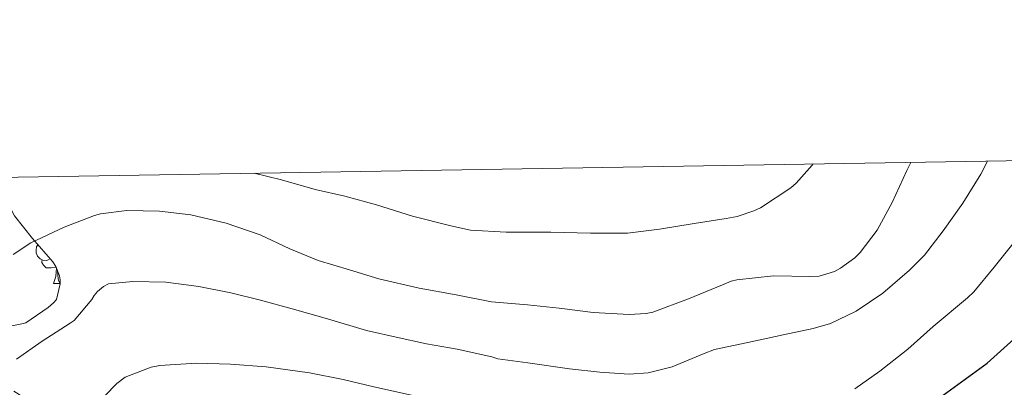
# Model space of a CAD drawing. Extents: x 609372 to 613880, y 773079 to 776122.
# Drawn here: x 612059 to 612222, y 775794 to 775855 of the extents above; entities that cross this region are included whole.
import ezdxf

# ---------------------------------------------------------------- set-up
doc = ezdxf.new("R2010")
doc.units = 0
doc.header["$MEASUREMENT"] = 0
doc.linetypes.add('DGN Style 3', pattern=[56.550326, 40.39309, -16.157236])
for name, color, linetype in [('Nivel 35', 7, 'Continuous'), ('Nivel 36', 7, 'Continuous'), ('Nivel 4', 7, 'Continuous'), ('Nivel 5', 7, 'Continuous'), ('Nivel 57', 7, 'Continuous'), ('Nivel 61', 7, 'Continuous')]:
    doc.layers.add(name, color=color, linetype=linetype)
doc.linetypes.add('5zonar', pattern='A,-5,[1,dgnlstyle.shx,S=0.08,R=0,X=0,Y=0],-5', length=10)

msp = doc.modelspace()

# ---------------------------------------------------------------- linework, layer by layer
at = {"layer": 'Nivel 35', "color": 92, "linetype": '5zonar', "lineweight": 0, "ltscale": 0.5}
msp.add_polyline3d([(612057.913, 775822.533, 416.287), (612060.857, 775818.757, 417.567), (612064.249, 775814.917, 418.639), (612064.777, 775814.117, 418.767), (612065.385, 775812.613, 418.943), (612065.481, 775811.957, 419.007), (612065.481, 775811.253, 419.071), (612064.841, 775808.661, 419.055), (612064.345, 775808.101, 419.007), (612063.465, 775807.333, 418.911), (612059.753, 775804.837, 418.655), (612059.129, 775804.629, 418.671), (612057.449, 775804.309, 418.671)], dxfattribs=at)
at = {"layer": 'Nivel 36', "color": 92, "linetype": 'Continuous', "lineweight": 0, "flags": 128}
for points in [[(612063.626, 775815.297), (612063.201, 775815.137), (612062.616, 775815.197), (612062.141, 775815.407), (612061.716, 775815.832), (612061.501, 775816.417), (612061.501, 775816.837), (612061.556, 775817.422), (612061.753, 775817.742)], [(612064.826, 775813.996), (612063.996, 775813.917), (612063.151, 775813.917), (612062.726, 775814.347), (612062.406, 775814.822), (612062.406, 775815.137)], [(612064.341, 775811.317), (612064.776, 775812.477), (612064.877, 775813.871)], [(612065.026, 775813.501), (612065.031, 775813.417), (612065.066, 775812.732), (612065.136, 775812.117), (612065.251, 775811.717), (612065.466, 775811.317)], [(612064.341, 775811.317), (612065.466, 775811.317)]]:
    msp.add_lwpolyline(points, dxfattribs=at)
at = {"layer": 'Nivel 4', "color": 25, "linetype": 'Continuous', "lineweight": 30, "elevation": 425, "flags": 128}
msp.add_lwpolyline([(612130.016, 775778.963), (612133.299, 775777.853), (612139.763, 775776.013), (612145.235, 775774.493), (612150.851, 775773.501), (612156.595, 775772.621), (612162.947, 775771.693), (612168.851, 775770.813), (612174.211, 775770.509), (612177.219, 775770.685), (612178.979, 775771.053), (612182.963, 775772.621), (612184.019, 775773.197), (612188.547, 775776.941), (612189.507, 775777.741), (612195.155, 775781.341), (612199.395, 775784.173), (612203.523, 775787.117), (612207.763, 775789.901), (612211.875, 775792.845), (612219.155, 775798.125), (612223.587, 775802.093)], dxfattribs=at)
at = {"layer": 'Nivel 5', "color": 25, "linetype": 'Continuous', "lineweight": 0, "flags": 128}
for points, elevation in [([(612058.259, 775798.797), (612062.483, 775801.789), (612067.139, 775804.765), (612067.779, 775805.213), (612070.723, 775808.701), (612071.123, 775809.357), (612071.635, 775809.981), (612072.659, 775810.813), (612073.459, 775811.245), (612077.539, 775811.677), (612082.979, 775811.517), (612088.483, 775810.813), (612093.763, 775809.757), (612098.675, 775808.541), (612103.923, 775807.117), (612109.811, 775805.469), (612116.259, 775803.517), (612121.155, 775802.445), (612126.195, 775801.357), (612131.299, 775800.477), (612137.027, 775799.181), (612138.035, 775798.861), (612142.995, 775798.205), (612149.907, 775797.213), (612154.947, 775796.637), (612159.827, 775796.333), (612162.963, 775796.541), (612166.931, 775797.533), (612172.227, 775799.757), (612173.939, 775800.397), (612179.475, 775801.581), (612185.331, 775802.813), (612190.323, 775803.885), (612193.219, 775804.717), (612197.475, 775806.749), (612201.859, 775809.725), (612206.307, 775813.533), (612208.803, 775816.029), (612211.859, 775820.029), (612215.155, 775824.605), (612218.147, 775829.453), (612219.2, 775831.577)], 415), ([(612097.652, 775829.583), (612102.163, 775828.509), (612107.731, 775826.893), (612112.691, 775825.789), (612117.907, 775824.333), (612123.891, 775822.493), (612130.227, 775820.845), (612133.523, 775820.157), (612139.411, 775819.821), (612145.571, 775819.821), (612146.835, 775819.821), (612153.411, 775819.645), (612159.523, 775819.645), (612164.851, 775820.317), (612170.595, 775821.245), (612175.907, 775822.077), (612177.731, 775822.429), (612180.499, 775823.341), (612181.571, 775823.869), (612186.627, 775827.181), (612187.507, 775827.917), (612190.163, 775830.925), (612190.281, 775831.102)], 405), ([(612163.715, 775806.573), (612169.635, 775808.765), (612175.283, 775811.117), (612176.707, 775811.693), (612177.667, 775811.949), (612183.731, 775812.589), (612189.779, 775812.493), (612191.315, 775812.557), (612193.843, 775813.325), (612194.851, 775813.837), (612197.235, 775815.597), (612198.115, 775816.445), (612200.931, 775820.173), (612203.395, 775824.717), (612205.875, 775830.013), (612206.515, 775831.369)], 410), ([(612057.683, 775816.125), (612060.627, 775818.061), (612066.115, 775820.669), (612071.187, 775822.605), (612072.179, 775822.861), (612076.547, 775823.405), (612081.939, 775823.325), (612087.123, 775822.669), (612092.995, 775821.325), (612098.627, 775819.357), (612103.555, 775817.037), (612108.243, 775815.117), (612113.443, 775813.581), (612118.291, 775812.093), (612124.995, 775810.525), (612131.139, 775809.421), (612136.963, 775808.301), (612142.979, 775807.805), (612148.195, 775807.245), (612153.843, 775806.541), (612159.811, 775806.189), (612162.643, 775806.349), (612163.715, 775806.573)], 410), ([(612197.219, 775793.901), (612201.395, 775796.781), (612206.003, 775800.461), (612210.227, 775804.189), (612215.907, 775808.941), (612216.979, 775809.917), (612220.355, 775814.029), (612223.651, 775818.189)], 420), ([(612072.899, 775792.733), (612074.883, 775794.749), (612076.243, 775795.789), (612080.547, 775797.469), (612081.987, 775797.757), (612088.083, 775798.125), (612093.699, 775797.981), (612099.603, 775797.533), (612106.787, 775796.541), (612112.419, 775795.453), (612117.491, 775794.221), (612123.699, 775792.829)], 420)]:
    msp.add_lwpolyline(points, dxfattribs=dict(at, elevation=elevation))
at = {"layer": 'Nivel 57', "color": 92, "linetype": 'DGN Style 3', "lineweight": 0, "flags": 128}
msp.add_lwpolyline([(611988.649, 775752.325), (611989.385, 775752.373), (611989.865, 775752.181), (611990.521, 775751.477), (611990.905, 775750.853), (611993.193, 775748.261), (611993.673, 775747.845), (611994.489, 775747.301), (611995.129, 775746.997), (611997.561, 775746.645), (611998.489, 775746.693), (611999.065, 775746.869), (612000.361, 775747.669), (612001.113, 775748.325), (612003.785, 775752.485), (612004.553, 775754.181), (612006.025, 775756.565), (612007.177, 775757.957), (612008.953, 775759.621), (612010.233, 775760.533), (612010.745, 775760.789), (612015.961, 775762.181), (612021.065, 775763.189), (612023.497, 775763.637), (612024.361, 775763.941), (612025.321, 775764.501), (612027.673, 775766.293), (612032.537, 775769.093), (612033.161, 775769.397), (612034.617, 775769.685), (612035.177, 775769.685), (612039.321, 775768.501), (612039.993, 775768.213), (612041.769, 775767.845), (612042.457, 775767.813), (612047.785, 775768.261), (612048.521, 775768.277), (612053.673, 775766.885), (612056.441, 775765.765), (612059.497, 775765.045), (612064.457, 775764.581), (612065.161, 775764.581), (612066.185, 775764.405), (612066.857, 775764.149), (612067.881, 775763.525), (612071.769, 775760.373), (612073.433, 775759.221), (612074.089, 775758.901), (612075.769, 775758.613), (612076.441, 775758.629), (612077.401, 775758.933), (612078.649, 775759.733), (612079.513, 775760.501), (612081.273, 775762.645), (612081.657, 775763.301), (612082.041, 775764.325), (612082.185, 775765.013), (612082.249, 775765.973), (612080.249, 775769.973), (612077.049, 775774.389), (612076.617, 775775.029), (612076.041, 775778.261), (612076.041, 775778.869), (612076.473, 775780.709), (612076.713, 775781.301), (612077.065, 775783.621), (612077.049, 775784.101), (612076.873, 775784.533), (612075.177, 775785.925), (612074.697, 775786.229), (612069.545, 775787.077), (612068.153, 775787.173), (612067.177, 775787.381), (612066.537, 775787.621), (612063.257, 775789.813), (612062.409, 775790.565), (612057.769, 775793.509), (612056.137, 775794.677), (612055.625, 775795.205), (612054.329, 775797.269), (612054.137, 775797.733), (612053.785, 775800.357), (612053.785, 775800.821), (612054.057, 775801.941), (612055.481, 775803.653), (612057.449, 775804.309), (612059.129, 775804.629), (612059.753, 775804.837), (612063.465, 775807.333), (612064.345, 775808.101), (612064.841, 775808.661), (612065.481, 775811.253), (612065.481, 775811.957), (612065.385, 775812.613), (612064.777, 775814.117), (612064.249, 775814.917), (612060.857, 775818.757), (612057.913, 775822.533), (612057.513, 775823.221), (612055.305, 775828.485), (612055.099, 775828.885), (612005.285, 775828.067), (612005.273, 775826.085), (612005.081, 775824.405), (612004.905, 775823.733), (612004.201, 775822.133), (612003.625, 775821.253), (612002.985, 775820.517), (611999.001, 775817.333), (611997.913, 775816.501), (611997.225, 775815.813), (611996.857, 775815.301), (611996.137, 775813.941), (611995.833, 775813.045), (611995.465, 775809.189), (611995.481, 775808.613), (611995.577, 775808.085), (611995.881, 775807.237), (611996.617, 775805.845), (611996.969, 775805.349), (612000.553, 775802.197), (612001.561, 775801.509), (612002.169, 775800.949), (612003.097, 775799.285), (612003.289, 775798.805), (612003.481, 775798.037), (612003.593, 775796.053), (612003.529, 775795.109), (612003.385, 775794.517), (612003.129, 775793.957), (612002.217, 775792.725), (611999.945, 775790.533), (611995.673, 775787.317), (611993.753, 775785.621), (611993.353, 775785.349), (611988.505, 775783.397), (611986.937, 775782.933), (611986.041, 775782.517), (611982.329, 775782.053), (611981.721, 775782.053), (611981.273, 775782.309), (611980.793, 775784.565), (611980.521, 775789.525), (611980.297, 775794.933), (611979.753, 775800.789), (611979.161, 775806.549), (611977.977, 775812.437), (611976.633, 775817.765), (611975.097, 775823.285), (611974.345, 775825.381), (611973.244, 775827.542), (611966.913, 775827.438), (611960.354, 775827.33), (611961.257, 775823.957), (611962.281, 775818.789), (611962.521, 775817.381), (611964.489, 775812.581), (611965.225, 775810.661), (611965.401, 775809.941), (611965.273, 775807.157), (611965.097, 775806.149), (611964.985, 775801.141), (611965.065, 775799.973), (611965.225, 775799.221), (611966.249, 775796.565), (611968.937, 775791.909), (611971.017, 775787.813), (611971.481, 775786.501), (611972.105, 775782.325), (611972.105, 775780.997), (611971.513, 775777.941), (611969.817, 775773.221), (611969.049, 775771.173), (611968.841, 775770.261), (611968.697, 775765.429), (611968.745, 775764.549), (611969.289, 775761.541), (611969.721, 775760.213), (611972.105, 775755.941), (611975.081, 775751.621), (611975.769, 775750.677), (611977.001, 775748.149), (611977.257, 775747.381), (611977.625, 775742.597), (611977.542, 775741.241), (611977.257, 775736.613), (611976.937, 775730.709), (611976.793, 775729.285), (611975.497, 775723.909), (611974.393, 775718.805), (611973.081, 775713.797), (611971.497, 775708.709), (611969.609, 775703.557), (611967.225, 775698.181), (611964.761, 775693.077), (611962.569, 775688.485), (611961.961, 775687.509), (611958.569, 775683.141), (611954.985, 775678.661), (611954.313, 775678.005), (611949.801, 775675.669), (611949.241, 775675.413), (611945.657, 775673.029), (611944.889, 775672.357), (611944.089, 775671.445), (611943.641, 775669.141), (611943.641, 775668.629), (611943.977, 775667.253), (611944.633, 775665.685), (611945.001, 775665.077), (611946.713, 775663.013), (611947.177, 775662.613), (611948.457, 775661.765), (611949.001, 775661.509), (611949.849, 775661.301), (611950.937, 775661.285), (611951.753, 775661.381), (611952.249, 775661.525), (611952.937, 775661.925), (611955.049, 775664.437), (611957.689, 775668.709), (611958.073, 775669.525), (611958.409, 775669.925), (611959.353, 775670.709), (611959.945, 775671.365), (611960.457, 775671.637), (611961.321, 775671.749), (611962.057, 775671.749), (611965.529, 775670.021), (611969.545, 775667.045), (611970.073, 775666.741), (611975.017, 775665.221), (611980.297, 775664.149), (611981.065, 775663.989), (611985.705, 775663.877), (611990.025, 775664.341), (611992.073, 775664.869), (611992.793, 775665.157), (611994.345, 775666.373), (611995.737, 775668.037), (611996.153, 775668.773), (611996.649, 775671.989), (611996.649, 775672.869), (611995.993, 775675.845), (611994.137, 775680.613), (611993.865, 775681.637), (611993.705, 775682.885), (611993.737, 775683.845), (611994.361, 775686.325), (611994.889, 775687.637), (611995.225, 775688.229), (611998.345, 775689.205), (611999.241, 775689.237), (611999.801, 775689.461), (612000.953, 775690.949), (612001.305, 775691.717), (612001.849, 775693.765), (612001.929, 775694.981), (612001.705, 775697.733), (612001.545, 775698.501), (612000.553, 775701.269), (611999.417, 775703.525), (611999.177, 775704.213), (611998.873, 775706.053), (611998.793, 775710.997), (611998.761, 775711.861), (611998.409, 775714.005), (611998.153, 775714.821), (611997.289, 775716.677), (611996.617, 775717.733), (611996.121, 775718.325), (611995.321, 775718.917), (611994.745, 775719.109), (611994.105, 775719.189), (611993.113, 775719.157), (611992.505, 775718.965), (611991.609, 775718.389), (611989.769, 775716.085), (611989.321, 775715.285), (611987.705, 775709.413), (611987.481, 775707.461), (611987.577, 775701.765), (611987.577, 775701.045), (611987.417, 775700.117), (611987.209, 775699.541), (611986.329, 775698.341), (611985.625, 775697.685), (611985.113, 775697.317), (611984.585, 775697.045), (611983.753, 775696.885), (611978.761, 775696.837), (611978.217, 775696.853), (611977.689, 775697.029), (611977.001, 775697.525), (611976.617, 775697.941), (611976.313, 775698.405), (611975.977, 775699.605), (611977.065, 775704.085), (611978.905, 775708.965), (611980.457, 775713.749), (611982.009, 775719.573), (611983.609, 775725.061), (611984.569, 775730.069), (611984.969, 775735.477), (611985.881, 775740.437), (611986.024, 775741.241), (611986.393, 775743.317), (611986.585, 775748.453), (611986.585, 775749.621), (611986.777, 775750.741), (611987.065, 775751.173), (611987.593, 775751.765), (611987.993, 775752.069)], close=True, dxfattribs=at)
at = {"layer": 'Nivel 61', "color": 19, "linetype": 'Continuous', "lineweight": 0}
msp.add_3dface([(610294.86, 773485.82), (610257.43, 775799.39), (613646.83, 775855), (613685.39, 773541.42)], dxfattribs=at)

doc.saveas('drawing.dxf')
